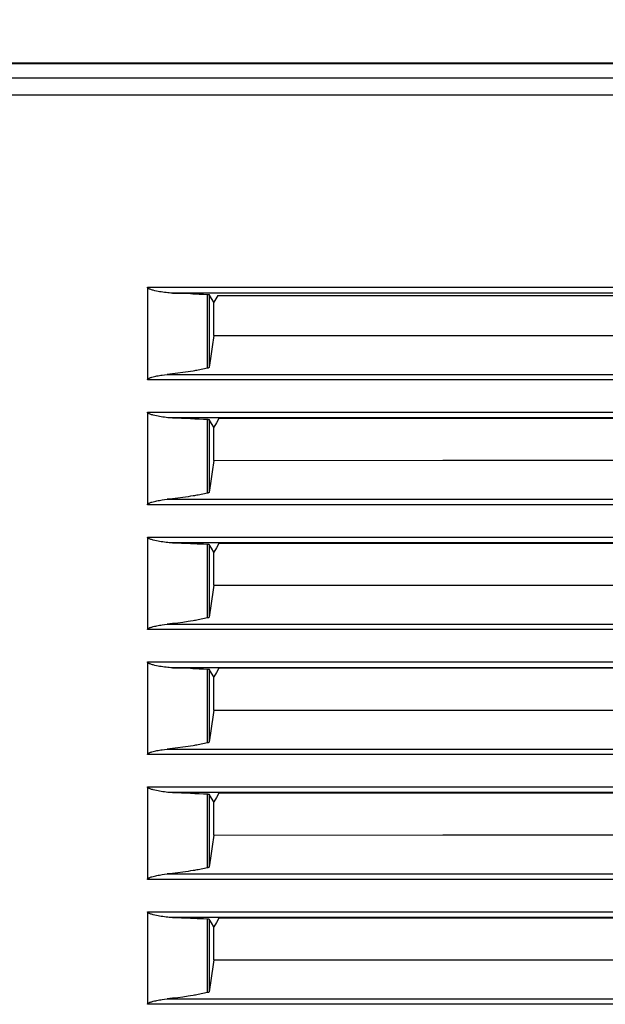
# Model space of a CAD drawing. Units: millimetres. Extents: x 2 to 138, y 253 to 371.
# Drawn here: x 47 to 50, y 343 to 347 of the extents above; entities that cross this region are included whole.
import ezdxf

# ---------------------------------------------------------------- set-up
doc = ezdxf.new("R2010")
doc.units = ezdxf.units.MM
doc.layers.add('GAIKEI', color=7, linetype='Continuous')
doc.layers.add('SUNPO', color=3, linetype='Continuous')
doc.styles.get("Standard").update_dxf_attribs({"font": 'monotxt.shx', "bigfont": 'bigfont.shx'})
doc.dimstyles.get("Standard").update_dxf_attribs({"dimscale": 0, "dimtxt": 2.5, "dimasz": 2.5, "dimexe": 1.25, "dimexo": 0.625, "dimtad": 1, "dimdec": 8, "dimtxsty": 'Standard', "dimblk": 'OPEN30', "dimcen": 2.5, "dimadec": 8, "dimazin": 2, "dimtfac": 1, "dimtdec": 8, "dimtmove": 0, "dimatfit": 3, "dimldrblk": 'OPEN30', "dimfxl": 1, "dimfrac": 2, "dimarcsym": 0})

# ---------------------------------------------------------------- blocks, each defined once
blk = doc.blocks.new('_Open30')
at = {"color": 0, "linetype": 'ByBlock', "lineweight": -2}
for p, q in [((-1, 0.2679), (0, 0)), ((0, 0), (-1, -0.2679)), ((0, 0), (-1, 0))]:
    blk.add_line(p, q, dxfattribs=at)
blk = doc.blocks.new('*D1')
at = {"layer": 'Defpoints', "color": 0}
for p in [(56.9716, 352.0974), (28.9213, 347.0224), (56.9716, 347.0224)]:
    blk.add_point(p, dxfattribs=at)
at = {"layer": 'SUNPO', "color": 0, "lineweight": -2}
for p, q in [((28.9213, 347.6474), (28.9213, 353.3474)), ((56.9716, 347.6474), (56.9716, 353.3474)), ((31.4213, 352.0974), (54.4716, 352.0974))]:
    blk.add_line(p, q, dxfattribs=at)
at = {"layer": 'SUNPO', "color": 0, "lineweight": -2, "xscale": 2.5, "yscale": 2.5, "zscale": 2.5, "rotation": 180}
blk.add_blockref('_Open30', (28.9213, 352.0974), dxfattribs=at)
at = {"layer": 'SUNPO', "color": 0, "lineweight": -2, "xscale": 2.5, "yscale": 2.5, "zscale": 2.5}
blk.add_blockref('_Open30', (56.9716, 352.0974), dxfattribs=at)
at = {"layer": 'SUNPO', "color": 0, "insert": (42.9465, 353.9724), "char_height": 2.5, "attachment_point": 5}
blk.add_mtext('561', dxfattribs=at)

msp = doc.modelspace()

# ---------------------------------------------------------------- linework, layer by layer
at = {"layer": 'GAIKEI'}
msp.add_line((56.89664606, 347.09738299), (28.99626491, 347.097383), dxfattribs=at)
at = {"layer": 'GAIKEI', "color": 1}
for p, q in [((46.99679967, 347.09606415), (56.03052665, 347.09606415)), ((47.25733852, 347.03503131), (47.41297818, 347.03502054)), ((47.41297818, 347.03502054), (47.56858017, 347.03502054)), ((47.56858017, 347.03502054), (48.19071356, 347.03499363)), ((48.19071356, 347.03499363), (48.81236786, 347.03496133)), ((48.81236786, 347.03496133), (50.0542069, 347.03489135)), ((47.41959393, 346.96012639), (47.26388429, 346.96013716)), ((47.57526589, 346.96011562), (47.41959393, 346.96012639)), ((48.19766844, 346.96008871), (47.57526589, 346.96011562)), ((48.81959189, 346.96006179), (48.19766844, 346.96008871)), ((50.06202845, 346.95999181), (48.81959189, 346.96006179))]:
    msp.add_line(p, q, dxfattribs=at)
at = {"layer": 'GAIKEI', "color": 8}
for p, q in [((47.94652299, 346.13507953), (48.80688255, 346.13510644)), ((47.94659835, 346.13441203), (47.94652299, 346.13486959)), ((47.94652299, 346.13486959), (47.94652299, 345.73732714)), ((47.94671677, 346.13397062), (47.94659835, 346.13441203)), ((47.94688903, 346.13354536), (47.94671677, 346.13397062)), ((47.94710974, 346.1331524), (47.94688903, 346.13354536)), ((47.94735197, 346.13277021), (47.94710974, 346.1331524)), ((47.94763727, 346.13240954), (47.94735197, 346.13277021)), ((47.94793872, 346.13206503), (47.94763727, 346.13240954)), ((47.94825632, 346.13174743), (47.94793872, 346.13206503)), ((47.94892382, 346.13113915), (47.94825632, 346.13174743)), ((47.94963976, 346.13059546), (47.94892382, 346.13113915)), ((47.950388, 346.13007869), (47.94963976, 346.13059546)), ((47.95114701, 346.12960498), (47.950388, 346.13007869)), ((47.95270809, 346.12872216), (47.95114701, 346.12960498)), ((47.954323, 346.12793086), (47.95270809, 346.12872216)), ((47.95595944, 346.12719877), (47.954323, 346.12793086)), ((47.9576228, 346.12650974), (47.95595944, 346.12719877)), ((47.96098181, 346.12525549), (47.9576228, 346.12650974)), ((47.96437851, 346.12413044), (47.96098181, 346.12525549)), ((47.96779674, 346.12308075), (47.96437851, 346.12413044)), ((47.97123111, 346.12210642), (47.96779674, 346.12308075)), ((47.97812678, 346.12034616), (47.97123111, 346.12210642)), ((48.80688255, 346.13510644), (49.6665154, 346.13512797)), ((49.6665154, 346.13512797), (50.52545385, 346.13514412)), ((47.98506013, 346.11875817), (47.97812678, 346.12034616)), ((47.99199886, 346.11732628), (47.98506013, 346.11875817)), ((47.99894835, 346.11603435), (47.99199886, 346.11732628)), ((48.00589785, 346.11486624), (47.99894835, 346.11603435)), ((48.01284196, 346.11381654), (48.00589785, 346.11486624)), ((48.0197807, 346.11289066), (48.01284196, 346.11381654)), ((48.02669251, 346.11208321), (48.0197807, 346.11289066)), ((48.03359894, 346.11139956), (48.02669251, 346.11208321)), ((48.04050538, 346.11085587), (48.03359894, 346.11139956)), ((48.04739566, 346.11044676), (48.04050538, 346.11085587)), ((48.05426441, 346.110183), (48.04739566, 346.11044676)), ((48.87404128, 346.11020453), (48.05426441, 346.110183)), ((48.05426441, 346.110183), (48.09339907, 346.10904718)), ((48.09339907, 346.10904718), (48.13164553, 346.10769065)), ((48.13164553, 346.10769065), (48.1410766, 346.10731922)), ((48.1410766, 346.10731922), (48.15044308, 346.10693703)), ((48.15044308, 346.10693703), (48.1550994, 346.10673785)), ((48.1550994, 346.10673785), (48.15974496, 346.10654406)), ((48.15974496, 346.10654406), (48.16438514, 346.10632874)), ((48.16438514, 346.10632874), (48.16900916, 346.10612957)), ((48.16900916, 346.10612957), (48.18725765, 346.1052629)), ((48.18725765, 346.1052629), (48.205167, 346.10435317)), ((48.205167, 346.10435317), (48.20656121, 346.10426704)), ((48.205167, 345.78743242), (48.205167, 346.10435317)), ((48.20656121, 346.10426704), (48.20782084, 346.10417015)), ((48.20782084, 346.10417015), (48.20839682, 346.10411632)), ((48.20839682, 346.10411632), (48.20893513, 346.1040571)), ((48.20893513, 346.1040571), (48.20942498, 346.10399251)), ((48.20942498, 346.10399251), (48.20988793, 346.10393329)), ((48.20988793, 346.10393329), (48.21029165, 346.1038687)), ((48.21029165, 346.1038687), (48.21065232, 346.10379872)), ((48.21065232, 346.10379872), (48.21096992, 346.1037395)), ((48.21096992, 346.1037395), (48.21124445, 346.10365876)), ((48.21124445, 346.10365876), (48.21164279, 346.1035188)), ((48.21164279, 346.1035188), (48.21182582, 346.10336807)), ((48.22166062, 346.08700903), (48.21182582, 346.10336807)), ((48.21182582, 346.10336807), (48.21182582, 345.7915343)), ((48.23149542, 346.07064461), (48.22166062, 346.08700903)), ((48.23996832, 346.08484505), (48.23149542, 346.07064461)), ((48.2484466, 346.0990455), (48.23996832, 346.08484505)), ((48.2484466, 346.0990455), (49.22116623, 346.09905626)), ((49.69317757, 346.11022068), (48.87404128, 346.11020453)), ((49.22116623, 346.09905626), (50.19303535, 346.09906165)), ((50.51165713, 346.11023683), (49.69317757, 346.11022068)), ((48.23152234, 346.07060155), (48.23149542, 346.07064461)), ((48.23155464, 346.07054772), (48.23152234, 346.07060155)), ((48.23155464, 345.92809649), (48.23155464, 346.07054772)), ((48.23155464, 345.92809649), (48.22441135, 345.87866408)), ((48.23155464, 345.92809649), (49.21539562, 345.92824721)), ((49.21539562, 345.92824721), (50.19836993, 345.92843023)), ((48.22441135, 345.87866408), (48.21726806, 345.8292263)), ((48.21726806, 345.8292263), (48.21454963, 345.8103803)), ((48.18479222, 345.78313676), (48.16393835, 345.77909949)), ((48.205167, 345.78743242), (48.18479222, 345.78313676)), ((48.2058991, 345.7875993), (48.205167, 345.78743242)), ((48.20659889, 345.78779309), (48.2058991, 345.7875993)), ((48.20725562, 345.78799764), (48.20659889, 345.78779309)), ((48.20788544, 345.78821835), (48.20725562, 345.78799764)), ((48.20899434, 345.7886759), (48.20788544, 345.78821835)), ((48.20993099, 345.78918729), (48.20899434, 345.7886759)), ((48.21032933, 345.78946183), (48.20993099, 345.78918729)), ((48.21069, 345.78974175), (48.21032933, 345.78946183)), ((48.2110076, 345.79003243), (48.21069, 345.78974175)), ((48.2112606, 345.79032311), (48.2110076, 345.79003243)), ((48.21164279, 345.79092601), (48.2112606, 345.79032311)), ((48.21182582, 345.7915343), (48.21164279, 345.79092601)), ((48.21454963, 345.8103803), (48.21182582, 345.7915343)), ((47.9471851, 345.73939423), (47.94762112, 345.73998098)), ((47.94762112, 345.73998098), (47.9481056, 345.74053005)), ((47.9481056, 345.74053005), (47.94863313, 345.74102529)), ((47.94863313, 345.74102529), (47.94918759, 345.74148285)), ((47.94918759, 345.74148285), (47.94976895, 345.74191349)), ((47.94976895, 345.74191349), (47.95098014, 345.74271018)), ((47.95098014, 345.74271018), (47.95222362, 345.74342074)), ((47.95222362, 345.74342074), (47.95348325, 345.74408285)), ((47.95348325, 345.74408285), (47.95478056, 345.74469113)), ((47.95478056, 345.74469113), (47.9574021, 345.74582157)), ((47.9574021, 345.74582157), (47.96007208, 345.7468282)), ((47.96007208, 345.7468282), (47.9627636, 345.74775946)), ((47.9627636, 345.74775946), (47.96547126, 345.74862613)), ((47.96547126, 345.74862613), (47.97090275, 345.75021413)), ((47.97090275, 345.75021413), (47.97637191, 345.75164063)), ((47.97637191, 345.75164063), (47.98185722, 345.75294871)), ((47.98185722, 345.75294871), (47.9873533, 345.75413836)), ((47.9873533, 345.75413836), (47.99285476, 345.75524726)), ((47.99285476, 345.75524726), (47.99837775, 345.75627542)), ((47.99837775, 345.75627542), (48.00388998, 345.75722284)), ((48.00388998, 345.75722284), (48.00940759, 345.75810027)), ((48.00940759, 345.75810027), (48.02043204, 345.75960752)), ((48.02043204, 345.75960752), (48.03144035, 345.76080794)), ((48.05430209, 345.76314417), (48.03144035, 345.76080794)), ((48.03144035, 345.76080794), (51.95275994, 345.76080794)), ((48.07685162, 345.76576033), (48.05430209, 345.76314417)), ((48.09909432, 345.76866178), (48.07685162, 345.76576033)), ((48.12103018, 345.77184854), (48.09909432, 345.76866178)), ((48.131877, 345.77356035), (48.12103018, 345.77184854)), ((48.14264845, 345.77533136), (48.131877, 345.77356035)), ((48.14799918, 345.77625186), (48.14264845, 345.77533136)), ((48.15332839, 345.77718313), (48.14799918, 345.77625186)), ((48.15864682, 345.77812516), (48.15332839, 345.77718313)), ((48.16393835, 345.77909949), (48.15864682, 345.77812516)), ((47.94652299, 345.73732714), (47.94654452, 345.73768781)), ((48.80688255, 345.73732176), (47.94652299, 345.73732714)), ((47.94654452, 345.73768781), (47.94660373, 345.73805385)), ((47.94660373, 345.73805385), (47.94670063, 345.73840375)), ((47.94670063, 345.73840375), (47.94684058, 345.73875903)), ((47.94684058, 345.73875903), (47.9471851, 345.73939423)), ((49.6665154, 345.73732176), (48.80688255, 345.73732176)), ((50.52545385, 345.73732714), (49.6665154, 345.73732176)), ((47.94652299, 345.59835874), (47.94652298, 345.20081629)), ((47.94652299, 345.59857944), (48.80688255, 345.59859559)), ((47.94659835, 345.59790656), (47.94652299, 345.59835874)), ((47.94671677, 345.59745977), (47.94659835, 345.59790656)), ((47.94688903, 345.59703451), (47.94671677, 345.59745977)), ((47.94710974, 345.59663617), (47.94688903, 345.59703451)), ((47.94735197, 345.59627012), (47.94710974, 345.59663617)), ((47.94763727, 345.59589869), (47.94735197, 345.59627012)), ((47.94793872, 345.59556494), (47.94763727, 345.59589869)), ((47.94825632, 345.59523658), (47.94793872, 345.59556494)), ((47.94892382, 345.59463906), (47.94825632, 345.59523658)), ((47.94963976, 345.59407922), (47.94892382, 345.59463906)), ((47.950388, 345.59356784), (47.94963976, 345.59407922)), ((47.95114701, 345.59309413), (47.950388, 345.59356784)), ((47.95270809, 345.59222208), (47.95114701, 345.59309413)), ((47.954323, 345.59142001), (47.95270809, 345.59222208)), ((47.95595944, 345.59068791), (47.954323, 345.59142001)), ((47.9576228, 345.58999888), (47.95595944, 345.59068791)), ((47.96098181, 345.5887554), (47.9576228, 345.58999888)), ((47.96437851, 345.5876142), (47.96098181, 345.5887554)), ((47.96779674, 345.58657527), (47.96437851, 345.5876142)), ((47.97123111, 345.58560633), (47.96779674, 345.58657527)), ((47.97812678, 345.58383531), (47.97123111, 345.58560633)), ((47.98506013, 345.5822527), (47.97812678, 345.58383531)), ((47.99199886, 345.58082619), (47.98506013, 345.5822527)), ((47.99894835, 345.57952888), (47.99199886, 345.58082619)), ((48.00589785, 345.57835538), (47.99894835, 345.57952888)), ((48.01284196, 345.57730569), (48.00589785, 345.57835538)), ((48.0197807, 345.57637981), (48.01284196, 345.57730569)), ((48.02669251, 345.57557774), (48.0197807, 345.57637981)), ((48.03359894, 345.57489947), (48.02669251, 345.57557774)), ((48.04050538, 345.5743504), (48.03359894, 345.57489947)), ((48.04739566, 345.57393591), (48.04050538, 345.5743504)), ((48.05426441, 345.57367214), (48.04739566, 345.57393591)), ((48.87404128, 345.57369906), (48.05426441, 345.57367214)), ((48.05426441, 345.57367214), (48.09339907, 345.57253632)), ((48.09339907, 345.57253632), (48.13164553, 345.57118518)), ((48.13164553, 345.57118518), (48.1410766, 345.57081375)), ((48.1410766, 345.57081375), (48.15044308, 345.57042617)), ((48.25367352, 345.57129822), (48.24257909, 345.55271599)), ((49.22274346, 345.57131976), (48.25367352, 345.57129822)), ((48.80688255, 345.59859559), (49.6665154, 345.59861712)), ((49.69317757, 345.57370982), (48.87404128, 345.57369906)), ((50.19128048, 345.5713359), (49.22274346, 345.57131976)), ((49.6665154, 345.59861712), (50.52545385, 345.59863327)), ((50.51165713, 345.57373674), (49.69317757, 345.57370982)), ((48.15044308, 345.57042617), (48.1550994, 345.57023238)), ((48.1550994, 345.57023238), (48.15974496, 345.57002783)), ((48.15974496, 345.57002783), (48.16438514, 345.56982866)), ((48.16438514, 345.56982866), (48.16900916, 345.56961333)), ((48.16900916, 345.56961333), (48.18725765, 345.56876282)), ((48.18725765, 345.56876282), (48.205167, 345.56784232)), ((48.205167, 345.56784232), (48.20656121, 345.56775619)), ((48.205167, 345.25092157), (48.205167, 345.56784232)), ((48.20656121, 345.56775619), (48.20782084, 345.56765929)), ((48.20782084, 345.56765929), (48.20839682, 345.56760546)), ((48.20839682, 345.56760546), (48.20893513, 345.56755163)), ((48.20893513, 345.56755163), (48.20942498, 345.56749242)), ((48.20942498, 345.56749242), (48.20988793, 345.56742782)), ((48.20988793, 345.56742782), (48.21029165, 345.56735784)), ((48.21029165, 345.56735784), (48.21065232, 345.56729863)), ((48.21065232, 345.56729863), (48.21096992, 345.56722327)), ((48.21096992, 345.56722327), (48.21124445, 345.56715329)), ((48.21124445, 345.56715329), (48.21164279, 345.56701333)), ((48.21164279, 345.56701333), (48.21182582, 345.5668626)), ((48.22166062, 345.5504928), (48.21182582, 345.5668626)), ((48.21182582, 345.5668626), (48.21182582, 345.25502883)), ((48.23149542, 345.53414452), (48.22166062, 345.5504928)), ((48.24257909, 345.55271599), (48.23149542, 345.53414452)), ((48.23152234, 345.53409069), (48.23149542, 345.53414452)), ((48.23155464, 345.53403686), (48.23152234, 345.53409069)), ((48.23155464, 345.39158563), (48.23155464, 345.53403686)), ((48.23155464, 345.39158563), (48.22441135, 345.34214785)), ((48.23155464, 345.39158563), (49.21539562, 345.39174174)), ((49.21539562, 345.39174174), (50.19836993, 345.39191938)), ((48.22441135, 345.34214785), (48.21726806, 345.29271545)), ((48.21726806, 345.29271545), (48.21454963, 345.27386944)), ((48.12103018, 345.23534307), (48.09909432, 345.2321617)), ((48.131877, 345.23704949), (48.12103018, 345.23534307)), ((48.14264845, 345.23882051), (48.131877, 345.23704949)), ((48.14799918, 345.23973563), (48.14264845, 345.23882051)), ((48.15332839, 345.24067227), (48.14799918, 345.23973563)), ((48.15864682, 345.24162507), (48.15332839, 345.24067227)), ((48.16393835, 345.24259402), (48.15864682, 345.24162507)), ((48.18479222, 345.24662591), (48.16393835, 345.24259402)), ((48.205167, 345.25092157), (48.18479222, 345.24662591)), ((48.2058991, 345.25109921), (48.205167, 345.25092157)), ((48.20659889, 345.25128223), (48.2058991, 345.25109921)), ((48.20725562, 345.25148679), (48.20659889, 345.25128223)), ((48.20788544, 345.25170749), (48.20725562, 345.25148679)), ((48.20899434, 345.25217582), (48.20788544, 345.25170749)), ((48.20993099, 345.25268721), (48.20899434, 345.25217582)), ((48.21032933, 345.25295636), (48.20993099, 345.25268721)), ((48.21069, 345.25324166), (48.21032933, 345.25295636)), ((48.2110076, 345.25352158), (48.21069, 345.25324166)), ((48.2112606, 345.25381226), (48.2110076, 345.25352158)), ((48.21164279, 345.25441516), (48.2112606, 345.25381226)), ((48.21182582, 345.25502883), (48.21164279, 345.25441516)), ((48.21454963, 345.27386944), (48.21182582, 345.25502883)), ((47.94652298, 345.20081629), (47.94654452, 345.20118772)), ((50.52545385, 345.20081629), (47.94652298, 345.20081629)), ((47.94654452, 345.20118772), (47.94660373, 345.20154838)), ((47.94660373, 345.20154838), (47.94670063, 345.20190366)), ((47.94670063, 345.20190366), (47.94684058, 345.20224818)), ((47.94684058, 345.20224818), (47.9471851, 345.20288876)), ((47.9471851, 345.20288876), (47.94762112, 345.20348089)), ((47.94762112, 345.20348089), (47.9481056, 345.2040192)), ((47.9481056, 345.2040192), (47.94863313, 345.20451443)), ((47.94863313, 345.20451443), (47.94918759, 345.20497199)), ((47.94918759, 345.20497199), (47.94976895, 345.2054134)), ((47.94976895, 345.2054134), (47.95098014, 345.20620471)), ((47.95098014, 345.20620471), (47.95222362, 345.20692065)), ((47.95222362, 345.20692065), (47.95348325, 345.207572)), ((47.95348325, 345.207572), (47.95478056, 345.20819105)), ((47.95478056, 345.20819105), (47.9574021, 345.20931072)), ((47.9574021, 345.20931072), (47.96007208, 345.21032273)), ((47.96007208, 345.21032273), (47.9627636, 345.21125938)), ((47.9627636, 345.21125938), (47.96547126, 345.21212604)), ((47.96547126, 345.21212604), (47.97090275, 345.21370866)), ((47.97090275, 345.21370866), (47.97637191, 345.21512978)), ((47.97637191, 345.21512978), (47.98185722, 345.21643785)), ((47.98185722, 345.21643785), (47.9873533, 345.21763827)), ((47.9873533, 345.21763827), (47.99285476, 345.21873641)), ((47.99285476, 345.21873641), (47.99837775, 345.21976995)), ((47.99837775, 345.21976995), (48.00388998, 345.22071198)), ((48.00388998, 345.22071198), (48.00940759, 345.22158942)), ((48.00940759, 345.22158942), (48.02043204, 345.22309667)), ((48.02043204, 345.22309667), (48.03144035, 345.22430247)), ((48.05430209, 345.2266387), (48.03144035, 345.22430247)), ((48.03144035, 345.22430247), (48.85823131, 345.22429708)), ((48.07685162, 345.22924948), (48.05430209, 345.2266387)), ((48.09909432, 345.2321617), (48.07685162, 345.22924948)), ((48.85823131, 345.22429708), (50.50984305, 345.22429708)), ((47.94652298, 345.06207397), (48.80688255, 345.0620955)), ((47.94659835, 345.06139571), (47.94652298, 345.06185327)), ((47.94652298, 345.06185327), (47.94652298, 344.68180568)), ((47.94671677, 345.0609543), (47.94659835, 345.06139571)), ((47.94688903, 345.06053442), (47.94671677, 345.0609543)), ((47.94710974, 345.06013608), (47.94688903, 345.06053442)), ((47.94735197, 345.05975927), (47.94710974, 345.06013608)), ((47.94763727, 345.05939322), (47.94735197, 345.05975927)), ((47.94793872, 345.05904871), (47.94763727, 345.05939322)), ((47.94825632, 345.05873111), (47.94793872, 345.05904871)), ((47.94892382, 345.05812282), (47.94825632, 345.05873111)), ((47.94963976, 345.05757914), (47.94892382, 345.05812282)), ((47.950388, 345.05706775), (47.94963976, 345.05757914)), ((47.95114701, 345.05658866), (47.950388, 345.05706775)), ((47.95270809, 345.05571122), (47.95114701, 345.05658866)), ((47.954323, 345.05491454), (47.95270809, 345.05571122)), ((47.95595944, 345.05418244), (47.954323, 345.05491454)), ((47.9576228, 345.05349341), (47.95595944, 345.05418244)), ((47.96098181, 345.05224455), (47.9576228, 345.05349341)), ((47.96437851, 345.05111411), (47.96098181, 345.05224455)), ((47.96779674, 345.05006442), (47.96437851, 345.05111411)), ((47.97123111, 345.04909548), (47.96779674, 345.05006442)), ((47.97812678, 345.04732984), (47.97123111, 345.04909548)), ((47.98506013, 345.04575261), (47.97812678, 345.04732984)), ((47.99199886, 345.04431534), (47.98506013, 345.04575261)), ((47.99894835, 345.04301803), (47.99199886, 345.04431534)), ((48.00589785, 345.04185529), (47.99894835, 345.04301803)), ((48.01284196, 345.0408056), (48.00589785, 345.04185529)), ((48.0197807, 345.03987972), (48.01284196, 345.0408056)), ((48.02669251, 345.03907227), (48.0197807, 345.03987972)), ((48.03359894, 345.03838862), (48.02669251, 345.03907227)), ((48.04050538, 345.03783955), (48.03359894, 345.03838862)), ((48.04739566, 345.03743582), (48.04050538, 345.03783955)), ((48.05426441, 345.03717206), (48.04739566, 345.03743582)), ((48.87404128, 345.0371882), (48.05426441, 345.03717206)), ((48.05426441, 345.03717206), (48.09339907, 345.03603085)), ((48.09339907, 345.03603085), (48.13164553, 345.03468509)), ((48.13164553, 345.03468509), (48.1410766, 345.0343029)), ((48.1410766, 345.0343029), (48.15044308, 345.03391532)), ((48.15044308, 345.03391532), (48.1550994, 345.03372153)), ((48.1550994, 345.03372153), (48.15974496, 345.03351697)), ((48.15974496, 345.03351697), (48.16438514, 345.0333178)), ((48.16438514, 345.0333178), (48.16900916, 345.03311325)), ((48.16900916, 345.03311325), (48.18725765, 345.03224658)), ((48.18725765, 345.03224658), (48.205167, 345.03133146)), ((48.205167, 345.03133146), (48.20656121, 345.03125072)), ((48.205167, 344.7144161), (48.205167, 345.03133146)), ((48.20656121, 345.03125072), (48.20782084, 345.03115382)), ((48.20782084, 345.03115382), (48.20839682, 345.03109999)), ((48.20839682, 345.03109999), (48.20893513, 345.03104078)), ((48.20893513, 345.03104078), (48.20942498, 345.03098695)), ((48.20942498, 345.03098695), (48.20988793, 345.03092774)), ((48.20988793, 345.03092774), (48.21029165, 345.03085776)), ((48.21029165, 345.03085776), (48.21065232, 345.03078239)), ((48.21065232, 345.03078239), (48.21096991, 345.03072318)), ((48.21096991, 345.03072318), (48.21124445, 345.03064243)), ((48.21124445, 345.03064243), (48.21164279, 345.03050248)), ((48.21164279, 345.03050248), (48.21182582, 345.03034098)), ((48.22166062, 345.01399271), (48.21182582, 345.03034098)), ((48.21182582, 345.03034098), (48.21182582, 344.71851797)), ((48.25367352, 345.03478737), (48.24257909, 345.0162159)), ((49.22274346, 345.0348089), (48.25367352, 345.03478737)), ((48.80688255, 345.0620955), (49.6665154, 345.06211165)), ((49.69317757, 345.03720435), (48.87404128, 345.0371882)), ((50.19128048, 345.03483043), (49.22274346, 345.0348089)), ((49.6665154, 345.06211165), (50.52545385, 345.0621278)), ((50.51165713, 345.0372205), (49.69317757, 345.03720435)), ((48.23149542, 344.99763905), (48.22166062, 345.01399271)), ((48.24257909, 345.0162159), (48.23149542, 344.99763905)), ((48.23152234, 344.99758522), (48.23149542, 344.99763905)), ((48.23155464, 344.99753678), (48.23152234, 344.99758522)), ((48.23155464, 344.85508016), (48.23155464, 344.99753678)), ((48.23155464, 344.85508016), (48.21726806, 344.75621536)), ((48.23155464, 344.85508016), (49.21539562, 344.85523089)), ((49.21539562, 344.85523089), (50.19836993, 344.85541391)), ((48.21454963, 344.73736397), (48.21182582, 344.71851797)), ((48.21726806, 344.75621536), (48.21454963, 344.73736397)), ((47.99285476, 344.68223632), (47.99837775, 344.68326987)), ((47.99837775, 344.68326987), (48.00388998, 344.6842119)), ((48.00388998, 344.6842119), (48.00940759, 344.68507318)), ((48.00940759, 344.68507318), (48.02043204, 344.6865912)), ((48.02043204, 344.6865912), (48.03144035, 344.68779161)), ((48.05430209, 344.69012785), (48.03144035, 344.68779161)), ((48.03144035, 344.68779161), (52.15866637, 344.68779161)), ((48.07685162, 344.69274939), (48.05430209, 344.69012785)), ((48.09909432, 344.69565084), (48.07685162, 344.69274939)), ((48.12103018, 344.69884298), (48.09909432, 344.69565084)), ((48.131877, 344.70054402), (48.12103018, 344.69884298)), ((48.14264845, 344.70231504), (48.131877, 344.70054402)), ((48.14799918, 344.70323554), (48.14264845, 344.70231504)), ((48.15332839, 344.70417219), (48.14799918, 344.70323554)), ((48.15864682, 344.7051196), (48.15332839, 344.70417219)), ((48.16393835, 344.70608316), (48.15864682, 344.7051196)), ((48.18479222, 344.71012044), (48.16393835, 344.70608316)), ((48.205167, 344.7144161), (48.18479222, 344.71012044)), ((48.2058991, 344.71459374), (48.205167, 344.7144161)), ((48.20659889, 344.71478215), (48.2058991, 344.71459374)), ((48.20725562, 344.71497594), (48.20659889, 344.71478215)), ((48.20788544, 344.71519664), (48.20725562, 344.71497594)), ((48.20899434, 344.71565958), (48.20788544, 344.71519664)), ((48.20993099, 344.71617097), (48.20899434, 344.71565958)), ((48.21032933, 344.7164455), (48.20993099, 344.71617097)), ((48.21069, 344.7167308), (48.21032933, 344.7164455)), ((48.2110076, 344.71701072), (48.21069, 344.7167308)), ((48.2112606, 344.71731217), (48.2110076, 344.71701072)), ((48.21164279, 344.71790969), (48.2112606, 344.71731217)), ((48.21182582, 344.71851797), (48.21164279, 344.71790969)), ((47.94652298, 344.68180568), (47.94652298, 344.67305287)), ((47.94652298, 344.67305287), (47.94652298, 344.66430544)), ((47.94652298, 344.66430544), (47.94654452, 344.66468225)), ((50.52545385, 344.66430544), (47.94652298, 344.66430544)), ((47.94654452, 344.66468225), (47.94660373, 344.6650483)), ((47.94660373, 344.6650483), (47.94670062, 344.66538743)), ((47.94670062, 344.66538743), (47.94684058, 344.66574271)), ((47.94684058, 344.66574271), (47.9471851, 344.6663779)), ((47.9471851, 344.6663779), (47.94762112, 344.66697004)), ((47.94762112, 344.66697004), (47.9481056, 344.66750834)), ((47.9481056, 344.66750834), (47.94863313, 344.6679982)), ((47.94863313, 344.6679982), (47.94918759, 344.66846652)), ((47.94918759, 344.66846652), (47.94976895, 344.66890255)), ((47.94976895, 344.66890255), (47.95098014, 344.66970462)), ((47.95098014, 344.66970462), (47.95222362, 344.6704098)), ((47.95222362, 344.6704098), (47.95348325, 344.67107191)), ((47.95348325, 344.67107191), (47.95478056, 344.67168558)), ((47.95478056, 344.67168558), (47.9574021, 344.67279986)), ((47.9574021, 344.67279986), (47.96007208, 344.67381187)), ((47.96007208, 344.67381187), (47.9627636, 344.67474852)), ((47.9627636, 344.67474852), (47.96547126, 344.67560981)), ((47.96547126, 344.67560981), (47.97090275, 344.6771978)), ((47.97090275, 344.6771978), (47.97637191, 344.67862969)), ((47.97637191, 344.67862969), (47.98185722, 344.67993238)), ((47.98185722, 344.67993238), (47.9873533, 344.6811328)), ((47.9873533, 344.6811328), (47.99285476, 344.68223632)), ((47.94652298, 344.52556312), (48.80688255, 344.52558465)), ((47.94659835, 344.52489562), (47.94652298, 344.52535318)), ((47.94652298, 344.52535318), (47.94652298, 344.12779997)), ((47.94671677, 344.52445421), (47.94659835, 344.52489562)), ((47.94688903, 344.52402895), (47.94671677, 344.52445421)), ((47.94710974, 344.52362522), (47.94688903, 344.52402895)), ((47.94735197, 344.5232538), (47.94710974, 344.52362522)), ((47.94763727, 344.52289313), (47.94735197, 344.5232538)), ((47.94793872, 344.52254862), (47.94763727, 344.52289313)), ((47.94825632, 344.52222025), (47.94793872, 344.52254862)), ((47.94892382, 344.52162274), (47.94825632, 344.52222025)), ((47.94963976, 344.52106828), (47.94892382, 344.52162274)), ((47.950388, 344.5205569), (47.94963976, 344.52106828)), ((47.95114701, 344.52007781), (47.950388, 344.5205569)), ((47.95270809, 344.51920575), (47.95114701, 344.52007781)), ((47.954323, 344.51841445), (47.95270809, 344.51920575)), ((47.95595944, 344.51767159), (47.954323, 344.51841445)), ((47.9576228, 344.51698256), (47.95595944, 344.51767159)), ((47.96098181, 344.51573908), (47.9576228, 344.51698256)), ((47.96437851, 344.51460326), (47.96098181, 344.51573908)), ((47.96779674, 344.51355895), (47.96437851, 344.51460326)), ((47.97123111, 344.51259001), (47.96779674, 344.51355895)), ((48.80688255, 344.52558465), (49.6665154, 344.5256008)), ((49.6665154, 344.5256008), (50.52545385, 344.52562771)), ((47.97812678, 344.51081899), (47.97123111, 344.51259001)), ((47.98506013, 344.50924176), (47.97812678, 344.51081899)), ((47.99199886, 344.50780987), (47.98506013, 344.50924176)), ((47.99894835, 344.50651256), (47.99199886, 344.50780987)), ((48.00589785, 344.50533906), (47.99894835, 344.50651256)), ((48.01284196, 344.50428937), (48.00589785, 344.50533906)), ((48.01978069, 344.50337425), (48.01284196, 344.50428937)), ((48.02669251, 344.50256141), (48.01978069, 344.50337425)), ((48.03359894, 344.50188315), (48.02669251, 344.50256141)), ((48.04050538, 344.50133946), (48.03359894, 344.50188315)), ((48.04739566, 344.50092497), (48.04050538, 344.50133946)), ((48.05426441, 344.50065582), (48.04739566, 344.50092497)), ((48.87404128, 344.50067735), (48.05426441, 344.50065582)), ((48.05426441, 344.50065582), (48.09339907, 344.49952)), ((48.09339907, 344.49952), (48.13164553, 344.49816886)), ((48.13164553, 344.49816886), (48.1410766, 344.49780281)), ((48.1410766, 344.49780281), (48.15044308, 344.49741523)), ((48.15044308, 344.49741523), (48.1550994, 344.49721606)), ((48.1550994, 344.49721606), (48.15974496, 344.49701689)), ((48.15974496, 344.49701689), (48.16438514, 344.49681233)), ((48.16438514, 344.49681233), (48.16900916, 344.49660778)), ((48.16900916, 344.49660778), (48.18725765, 344.49574649)), ((48.18725765, 344.49574649), (48.205167, 344.49482599)), ((48.205167, 344.49482599), (48.20656121, 344.49475063)), ((48.205167, 344.17790525), (48.205167, 344.49482599)), ((48.20656121, 344.49475063), (48.20782084, 344.49464297)), ((48.20782084, 344.49464297), (48.20839682, 344.49459991)), ((48.20839682, 344.49459991), (48.20893513, 344.49453531)), ((48.20893513, 344.49453531), (48.20942498, 344.4944761)), ((48.20942498, 344.4944761), (48.20988792, 344.4944115)), ((48.20988792, 344.4944115), (48.21029165, 344.49434152)), ((48.21029165, 344.49434152), (48.21065232, 344.49428231)), ((48.21065232, 344.49428231), (48.21096991, 344.49421233)), ((48.21096991, 344.49421233), (48.21124445, 344.49414235)), ((48.21124445, 344.49414235), (48.21164279, 344.49399701)), ((48.21164279, 344.49399701), (48.21182582, 344.4938409)), ((48.22166062, 344.47748724), (48.21182582, 344.4938409)), ((48.21182582, 344.4938409), (48.21182582, 344.18201788)), ((48.23149542, 344.4611282), (48.22166062, 344.47748724)), ((48.24257909, 344.47971043), (48.23149542, 344.4611282)), ((48.25367352, 344.49828728), (48.24257909, 344.47971043)), ((49.22274346, 344.49830343), (48.25367352, 344.49828728)), ((49.69317757, 344.50070427), (48.87404128, 344.50067735)), ((50.19128048, 344.49831958), (49.22274346, 344.49830343)), ((50.51165713, 344.50072041), (49.69317757, 344.50070427)), ((48.23152234, 344.46107437), (48.23149542, 344.4611282)), ((48.23155464, 344.46102054), (48.23152234, 344.46107437)), ((48.23155464, 344.31856931), (48.23155464, 344.46102054)), ((48.23155464, 344.31856931), (48.21726806, 344.21970451)), ((48.23155464, 344.31856931), (49.21539562, 344.31872003)), ((49.21539562, 344.31872003), (50.19836993, 344.31890306)), ((48.21726806, 344.21970451), (48.21454963, 344.20085312)), ((48.205167, 344.17790525), (48.18479222, 344.17360959)), ((48.2058991, 344.17808289), (48.205167, 344.17790525)), ((48.20659889, 344.17826591), (48.2058991, 344.17808289)), ((48.20725562, 344.17847047), (48.20659889, 344.17826591)), ((48.20788544, 344.17869117), (48.20725562, 344.17847047)), ((48.20899434, 344.17915949), (48.20788544, 344.17869117)), ((48.20993099, 344.17967088), (48.20899434, 344.17915949)), ((48.21032933, 344.17993465), (48.20993099, 344.17967088)), ((48.21069, 344.18022533), (48.21032933, 344.17993465)), ((48.2110076, 344.18051064), (48.21069, 344.18022533)), ((48.2112606, 344.18080132), (48.2110076, 344.18051064)), ((48.21164279, 344.18139884), (48.2112606, 344.18080132)), ((48.21182582, 344.18201788), (48.21164279, 344.18139884)), ((48.21454963, 344.20085312), (48.21182582, 344.18201788)), ((47.94976895, 344.13239708), (47.95098014, 344.13319377)), ((47.95098014, 344.13319377), (47.95222362, 344.13390433)), ((47.95222362, 344.13390433), (47.95348325, 344.13455567)), ((47.95348325, 344.13455567), (47.95478056, 344.13516934)), ((47.95478056, 344.13516934), (47.9574021, 344.13629439)), ((47.9574021, 344.13629439), (47.96007208, 344.13731179)), ((47.96007208, 344.13731179), (47.9627636, 344.13824305)), ((47.9627636, 344.13824305), (47.96547126, 344.13910972)), ((47.96547126, 344.13910972), (47.97090275, 344.14069772)), ((47.97090275, 344.14069772), (47.97637191, 344.14212422)), ((47.97637191, 344.14212422), (47.98185722, 344.14342153)), ((47.98185722, 344.14342153), (47.9873533, 344.14462195)), ((47.9873533, 344.14462195), (47.99285476, 344.14573085)), ((47.99285476, 344.14573085), (47.99837775, 344.14675363)), ((47.99837775, 344.14675363), (48.00388998, 344.14770104)), ((48.00388998, 344.14770104), (48.00940759, 344.14857309)), ((48.00940759, 344.14857309), (48.02043204, 344.15008034)), ((48.02043204, 344.15008034), (48.03144035, 344.15129153)), ((48.05430209, 344.15362776), (48.03144035, 344.15129153)), ((48.03144035, 344.15129153), (48.85823131, 344.15128076)), ((48.07685162, 344.15623853), (48.05430209, 344.15362776)), ((48.09909432, 344.15914537), (48.07685162, 344.15623853)), ((48.12103018, 344.16233213), (48.09909432, 344.15914537)), ((48.131877, 344.16404393), (48.12103018, 344.16233213)), ((48.14264845, 344.16580419), (48.131877, 344.16404393)), ((48.14799918, 344.16672469), (48.14264845, 344.16580419)), ((48.15332839, 344.16765595), (48.14799918, 344.16672469)), ((48.15864682, 344.16860875), (48.15332839, 344.16765595)), ((48.16393835, 344.16958308), (48.15864682, 344.16860875)), ((48.18479222, 344.17360959), (48.16393835, 344.16958308)), ((48.85823131, 344.15128076), (51.33465844, 344.15128076)), ((47.94652298, 344.12779997), (47.94654452, 344.1281714)), ((50.52545385, 344.12779997), (47.94652298, 344.12779997)), ((47.94654452, 344.1281714), (47.94660373, 344.12853206)), ((47.94660373, 344.12853206), (47.94670062, 344.12888734)), ((47.94670062, 344.12888734), (47.94684058, 344.12923185)), ((47.94684058, 344.12923185), (47.9471851, 344.12987243)), ((47.9471851, 344.12987243), (47.94762112, 344.13046457)), ((47.94762112, 344.13046457), (47.9481056, 344.13100287)), ((47.9481056, 344.13100287), (47.94863313, 344.13149811)), ((47.94863313, 344.13149811), (47.94918759, 344.13196643)), ((47.94918759, 344.13196643), (47.94976895, 344.13239708)), ((47.94652298, 343.98906303), (48.80688255, 343.98906841)), ((47.94659835, 343.98838477), (47.94652298, 343.98883156)), ((47.94652298, 343.98883156), (47.94652298, 343.60004193)), ((47.94671677, 343.98794336), (47.94659835, 343.98838477)), ((47.94688903, 343.9875181), (47.94671677, 343.98794336)), ((47.94710974, 343.98711975), (47.94688903, 343.9875181)), ((47.94735197, 343.98674294), (47.94710974, 343.98711975)), ((47.94763727, 343.98638228), (47.94735197, 343.98674294)), ((47.94793872, 343.98603776), (47.94763727, 343.98638228)), ((47.94825632, 343.98572017), (47.94793872, 343.98603776)), ((47.94892382, 343.98511727), (47.94825632, 343.98572017)), ((47.94963976, 343.98456281), (47.94892382, 343.98511727)), ((47.950388, 343.98405143), (47.94963976, 343.98456281)), ((47.95114701, 343.98357772), (47.950388, 343.98405143)), ((47.95270809, 343.9826949), (47.95114701, 343.98357772)), ((47.954323, 343.98189821), (47.95270809, 343.9826949)), ((47.95595944, 343.98116074), (47.954323, 343.98189821)), ((47.9576228, 343.98048247), (47.95595944, 343.98116074)), ((47.96098181, 343.97922823), (47.9576228, 343.98048247)), ((47.96437851, 343.97809779), (47.96098181, 343.97922823)), ((47.96779674, 343.97705886), (47.96437851, 343.97809779)), ((47.97123111, 343.97607915), (47.96779674, 343.97705886)), ((47.97812678, 343.97431352), (47.97123111, 343.97607915)), ((47.98506013, 343.97272552), (47.97812678, 343.97431352)), ((47.99199886, 343.97129902), (47.98506013, 343.97272552)), ((47.99894835, 343.97000171), (47.99199886, 343.97129902)), ((48.00589785, 343.96883897), (47.99894835, 343.97000171)), ((48.01284196, 343.96778928), (48.00589785, 343.96883897)), ((48.01978069, 343.96685263), (48.01284196, 343.96778928)), ((48.02669251, 343.96606133), (48.01978069, 343.96685263)), ((48.03359894, 343.9653723), (48.02669251, 343.96606133)), ((48.04050538, 343.96482323), (48.03359894, 343.9653723)), ((48.04739566, 343.96440873), (48.04050538, 343.96482323)), ((48.05426441, 343.96415573), (48.04739566, 343.96440873)), ((48.87404128, 343.96417188), (48.05426441, 343.96415573)), ((48.05426441, 343.96415573), (48.09339907, 343.96301991)), ((48.80688255, 343.98906841), (49.6665154, 343.98909533)), ((49.69317757, 343.96418803), (48.87404128, 343.96417188)), ((49.6665154, 343.98909533), (50.52545385, 343.98911686)), ((50.51165713, 343.96420956), (49.69317757, 343.96418803)), ((48.09339907, 343.96301991), (48.13164553, 343.96166877)), ((48.13164553, 343.96166877), (48.1410766, 343.96128657)), ((48.1410766, 343.96128657), (48.15044308, 343.960899)), ((48.15044308, 343.960899), (48.1550994, 343.96070521)), ((48.1550994, 343.96070521), (48.15974496, 343.96050603)), ((48.15974496, 343.96050603), (48.16438514, 343.96031225)), ((48.16438514, 343.96031225), (48.16900916, 343.96009154)), ((48.16900916, 343.96009154), (48.18725765, 343.95923564)), ((48.18725765, 343.95923564), (48.205167, 343.95832591)), ((48.205167, 343.95832591), (48.20656121, 343.95823978)), ((48.205167, 343.64140516), (48.205167, 343.95832591)), ((48.20656121, 343.95823978), (48.20782084, 343.95814288)), ((48.20782084, 343.95814288), (48.20839682, 343.95808905)), ((48.20839682, 343.95808905), (48.20893513, 343.95802446)), ((48.20893513, 343.95802446), (48.20942498, 343.95797063)), ((48.20942498, 343.95797063), (48.20988792, 343.95791141)), ((48.20988792, 343.95791141), (48.21029165, 343.95784143)), ((48.21029165, 343.95784143), (48.21065232, 343.95777145)), ((48.21065232, 343.95777145), (48.21096991, 343.95770686)), ((48.21096991, 343.95770686), (48.21124445, 343.95763688)), ((48.21124445, 343.95763688), (48.21164279, 343.95748615)), ((48.21164279, 343.95748615), (48.21182582, 343.95733543)), ((48.22166062, 343.94097639), (48.21182582, 343.95733543)), ((48.21182582, 343.95733543), (48.21182582, 343.64551241)), ((48.23149542, 343.92462811), (48.22166062, 343.94097639)), ((48.24257909, 343.94319958), (48.23149542, 343.92462811)), ((48.23152234, 343.92457428), (48.23149542, 343.92462811)), ((48.23155464, 343.92452045), (48.23152234, 343.92457428)), ((48.23155464, 343.78206922), (48.23155464, 343.92452045)), ((48.25367352, 343.96178181), (48.24257909, 343.94319958)), ((49.22274346, 343.96179258), (48.25367352, 343.96178181)), ((50.19128048, 343.96181949), (49.22274346, 343.96179258)), ((48.23155464, 343.78206922), (48.22441135, 343.73263144)), ((48.23155464, 343.78206922), (49.21539562, 343.78221456)), ((49.21539562, 343.78221456), (50.19836993, 343.78240297)), ((48.22441135, 343.73263144), (48.21726806, 343.68318827)), ((48.21726806, 343.68318827), (48.21454963, 343.66435303)), ((48.12103018, 343.62582666), (48.09909432, 343.62263452)), ((48.131877, 343.6275277), (48.12103018, 343.62582666)), ((48.14264845, 343.6293041), (48.131877, 343.6275277)), ((48.14799918, 343.63021921), (48.14264845, 343.6293041)), ((48.15332839, 343.6311451), (48.14799918, 343.63021921)), ((48.15864682, 343.63209789), (48.15332839, 343.6311451)), ((48.16393835, 343.63306684), (48.15864682, 343.63209789)), ((48.18479222, 343.6371095), (48.16393835, 343.63306684)), ((48.205167, 343.64140516), (48.18479222, 343.6371095)), ((48.2058991, 343.64157742), (48.205167, 343.64140516)), ((48.20659889, 343.64176582), (48.2058991, 343.64157742)), ((48.20725562, 343.64197038), (48.20659889, 343.64176582)), ((48.20788544, 343.64218032), (48.20725562, 343.64197038)), ((48.20899434, 343.64265402), (48.20788544, 343.64218032)), ((48.20993099, 343.64316541), (48.20899434, 343.64265402)), ((48.21032933, 343.64343456), (48.20993099, 343.64316541)), ((48.21069, 343.64371448), (48.21032933, 343.64343456)), ((48.2110076, 343.6439944), (48.21069, 343.64371448)), ((48.2112606, 343.64429585), (48.2110076, 343.6439944)), ((48.21164279, 343.64488798), (48.2112606, 343.64429585)), ((48.21182582, 343.64551241), (48.21164279, 343.64488798)), ((48.21454963, 343.66435303), (48.21182582, 343.64551241)), ((47.94652298, 343.60004193), (47.94652298, 343.59128911)), ((47.94652298, 343.59128911), (47.94654452, 343.59167131)), ((50.52545385, 343.59128911), (47.94652298, 343.59128911)), ((47.94654452, 343.59167131), (47.94660373, 343.59202121)), ((47.94660373, 343.59202121), (47.94670062, 343.59238187)), ((47.94670062, 343.59238187), (47.94684058, 343.592721)), ((47.94684058, 343.592721), (47.9471851, 343.59336158)), ((47.9471851, 343.59336158), (47.94762112, 343.59395371)), ((47.94762112, 343.59395371), (47.9481056, 343.59449202)), ((47.9481056, 343.59449202), (47.94863313, 343.59498726)), ((47.94863313, 343.59498726), (47.94918759, 343.59545558)), ((47.94918759, 343.59545558), (47.94976895, 343.59588622)), ((47.94976895, 343.59588622), (47.95098014, 343.5966883)), ((47.95098014, 343.5966883), (47.95222362, 343.59739347)), ((47.95222362, 343.59739347), (47.95348325, 343.59805559)), ((47.95348325, 343.59805559), (47.95478056, 343.59866387)), ((47.95478056, 343.59866387), (47.9574021, 343.59978354)), ((47.9574021, 343.59978354), (47.96007208, 343.60080632)), ((47.96007208, 343.60080632), (47.9627636, 343.6017322)), ((47.9627636, 343.6017322), (47.96547126, 343.60260425)), ((47.96547126, 343.60260425), (47.97090275, 343.60418686)), ((47.97090275, 343.60418686), (47.97637191, 343.60561337)), ((47.97637191, 343.60561337), (47.98185722, 343.60692144)), ((47.98185722, 343.60692144), (47.9873533, 343.60811648)), ((47.9873533, 343.60811648), (47.99285476, 343.60922)), ((47.99285476, 343.60922), (47.99837775, 343.61025354)), ((47.99837775, 343.61025354), (48.00388998, 343.61119557)), ((48.00388998, 343.61119557), (48.00940759, 343.61206224)), ((48.00940759, 343.61206224), (48.02043204, 343.61358026)), ((48.02043204, 343.61358026), (48.03144035, 343.61478606)), ((48.05430209, 343.61711691), (48.03144035, 343.61478606)), ((48.03144035, 343.61478606), (48.85823131, 343.61477529)), ((48.07685162, 343.61973306), (48.05430209, 343.61711691)), ((48.09909432, 343.62263452), (48.07685162, 343.61973306)), ((48.85823131, 343.61477529), (51.54075328, 343.61477529)), ((47.94652298, 343.45255218), (48.80688255, 343.45256833)), ((47.94659835, 343.45186853), (47.94652298, 343.45233147)), ((47.94652298, 343.45233147), (47.94652298, 343.05478903)), ((47.94671677, 343.45143789), (47.94659835, 343.45186853)), ((47.94688903, 343.45101801), (47.94671677, 343.45143789)), ((47.94710974, 343.4506089), (47.94688903, 343.45101801)), ((47.94735197, 343.45023747), (47.94710974, 343.4506089)), ((47.94763727, 343.44987681), (47.94735197, 343.45023747)), ((47.94793872, 343.44953229), (47.94763727, 343.44987681)), ((47.94825632, 343.44920931), (47.94793872, 343.44953229)), ((47.94892382, 343.44860641), (47.94825632, 343.44920931)), ((47.94963976, 343.44805196), (47.94892382, 343.44860641)), ((47.950388, 343.44754057), (47.94963976, 343.44805196)), ((47.95114701, 343.44706686), (47.950388, 343.44754057)), ((47.95270809, 343.44618405), (47.95114701, 343.44706686)), ((47.954323, 343.44538736), (47.95270809, 343.44618405)), ((47.95595944, 343.44465527), (47.954323, 343.44538736)), ((47.9576228, 343.443977), (47.95595944, 343.44465527)), ((47.96098181, 343.44272276), (47.9576228, 343.443977)), ((47.96437851, 343.44158694), (47.96098181, 343.44272276)), ((47.96779673, 343.44054801), (47.96437851, 343.44158694)), ((47.97123111, 343.43957906), (47.96779673, 343.44054801)), ((47.97812678, 343.43780266), (47.97123111, 343.43957906)), ((47.98506013, 343.43622543), (47.97812678, 343.43780266)), ((47.99199886, 343.43478816), (47.98506013, 343.43622543)), ((47.99894835, 343.43350162), (47.99199886, 343.43478816)), ((48.00589785, 343.43232812), (47.99894835, 343.43350162)), ((48.01284196, 343.43128381), (48.00589785, 343.43232812)), ((48.01978069, 343.43035254), (48.01284196, 343.43128381)), ((48.02669251, 343.42955047), (48.01978069, 343.43035254)), ((48.03359894, 343.42887221), (48.02669251, 343.42955047)), ((48.04050538, 343.42832314), (48.03359894, 343.42887221)), ((48.04739566, 343.42790865), (48.04050538, 343.42832314)), ((48.05426441, 343.42765026), (48.04739566, 343.42790865)), ((48.87404128, 343.42766103), (48.05426441, 343.42765026)), ((48.05426441, 343.42765026), (48.09339907, 343.42650367)), ((48.09339907, 343.42650367), (48.13164552, 343.42515792)), ((48.13164552, 343.42515792), (48.1410766, 343.42478649)), ((48.1410766, 343.42478649), (48.15044308, 343.42439891)), ((48.15044308, 343.42439891), (48.1550994, 343.42420512)), ((48.1550994, 343.42420512), (48.15974496, 343.42400056)), ((48.15974496, 343.42400056), (48.16438514, 343.42379601)), ((48.16438514, 343.42379601), (48.16900916, 343.42358607)), ((48.16900916, 343.42358607), (48.18725765, 343.42273017)), ((48.18725765, 343.42273017), (48.205167, 343.42181505)), ((48.205167, 343.42181505), (48.20656121, 343.42173431)), ((48.205167, 343.10489431), (48.205167, 343.42181505)), ((48.20656121, 343.42173431), (48.20782084, 343.42163741)), ((48.20782084, 343.42163741), (48.20839682, 343.4215782)), ((48.20839682, 343.4215782), (48.20893513, 343.42152437)), ((48.20893513, 343.42152437), (48.20942498, 343.42145977)), ((48.20942498, 343.42145977), (48.20988792, 343.42140056)), ((48.20988792, 343.42140056), (48.21029165, 343.42133596)), ((48.21029165, 343.42133596), (48.21065232, 343.42126598)), ((48.21065232, 343.42126598), (48.21096991, 343.421196)), ((48.21096991, 343.421196), (48.21124445, 343.42112602)), ((48.21124445, 343.42112602), (48.21164279, 343.4209753)), ((48.21164279, 343.4209753), (48.21182582, 343.42082457)), ((48.22166062, 343.4044763), (48.21182582, 343.42082457)), ((48.21182582, 343.42082457), (48.21182582, 343.10900156)), ((48.25367352, 343.42527096), (48.24257909, 343.40669949)), ((49.22274346, 343.42528711), (48.25367352, 343.42527096)), ((48.80688255, 343.45256833), (49.6665154, 343.45258447)), ((49.69317757, 343.42768794), (48.87404128, 343.42766103)), ((50.19128048, 343.42530864), (49.22274346, 343.42528711)), ((49.6665154, 343.45258447), (50.52545385, 343.45261139)), ((50.51165713, 343.42770409), (49.69317757, 343.42768794)), ((48.23149542, 343.38811188), (48.22166062, 343.4044763)), ((48.24257909, 343.40669949), (48.23149542, 343.38811188)), ((48.23152234, 343.38806343), (48.23149542, 343.38811188)), ((48.23155464, 343.3880096), (48.23152234, 343.38806343)), ((48.23155464, 343.24555299), (48.23155464, 343.3880096)), ((48.23155464, 343.24555299), (48.21726806, 343.14668818)), ((48.23155464, 343.24555299), (49.21539562, 343.24570371)), ((49.21539562, 343.24570371), (50.19836993, 343.2458975)), ((48.21454963, 343.12784218), (48.21182582, 343.10900156)), ((48.21726806, 343.14668818), (48.21454963, 343.12784218)), ((48.00388998, 343.07468472), (48.00940759, 343.07555677)), ((48.00940759, 343.07555677), (48.02043204, 343.07707479)), ((48.02043204, 343.07707479), (48.03144035, 343.0782752)), ((48.05430209, 343.08060067), (48.03144035, 343.0782752)), ((48.03144035, 343.0782752), (52.15866637, 343.0782752)), ((48.07685162, 343.08322221), (48.05430209, 343.08060067)), ((48.09909432, 343.08613443), (48.07685162, 343.08322221)), ((48.12103018, 343.08931581), (48.09909432, 343.08613443)), ((48.131877, 343.09102761), (48.12103018, 343.08931581)), ((48.14264845, 343.09279863), (48.131877, 343.09102761)), ((48.14799918, 343.09370836), (48.14264845, 343.09279863)), ((48.15332839, 343.09464501), (48.14799918, 343.09370836)), ((48.15864682, 343.09559781), (48.15332839, 343.09464501)), ((48.16393835, 343.09656675), (48.15864682, 343.09559781)), ((48.18479222, 343.10059865), (48.16393835, 343.09656675)), ((48.205167, 343.10489431), (48.18479222, 343.10059865)), ((48.2058991, 343.10506656), (48.205167, 343.10489431)), ((48.20659889, 343.10525497), (48.2058991, 343.10506656)), ((48.20725562, 343.10545414), (48.20659889, 343.10525497)), ((48.20788544, 343.10567485), (48.20725562, 343.10545414)), ((48.20899434, 343.10614317), (48.20788544, 343.10567485)), ((48.20993099, 343.10665456), (48.20899434, 343.10614317)), ((48.21032933, 343.10692909), (48.20993099, 343.10665456)), ((48.21069, 343.10720363), (48.21032933, 343.10692909)), ((48.2110076, 343.10749431), (48.21069, 343.10720363)), ((48.2112606, 343.107785), (48.2110076, 343.10749431)), ((48.21164279, 343.10838251), (48.2112606, 343.107785)), ((48.21182582, 343.10900156), (48.21164279, 343.10838251)), ((47.94652298, 343.05478903), (47.94654452, 343.05516045)), ((50.52545385, 343.05478902), (47.94652298, 343.05478903)), ((47.94654452, 343.05516045), (47.94660373, 343.05552112)), ((47.94660373, 343.05552112), (47.94670062, 343.05587102)), ((47.94670062, 343.05587102), (47.94684058, 343.05621553)), ((47.94684058, 343.05621553), (47.9471851, 343.05686149)), ((47.9471851, 343.05686149), (47.94762112, 343.05745363)), ((47.94762112, 343.05745363), (47.9481056, 343.05799193)), ((47.9481056, 343.05799193), (47.94863313, 343.05848179)), ((47.94863313, 343.05848179), (47.94918759, 343.05895011)), ((47.94918759, 343.05895011), (47.94976895, 343.05938075)), ((47.94976895, 343.05938075), (47.95098014, 343.06017744)), ((47.95098014, 343.06017744), (47.95222362, 343.06089339)), ((47.95222362, 343.06089339), (47.95348325, 343.06154473)), ((47.95348325, 343.06154473), (47.95478056, 343.0621584)), ((47.95478056, 343.0621584), (47.9574021, 343.06328345)), ((47.9574021, 343.06328345), (47.96007208, 343.06429546)), ((47.96007208, 343.06429546), (47.9627636, 343.06523211)), ((47.9627636, 343.06523211), (47.96547126, 343.0660934)), ((47.96547126, 343.0660934), (47.97090275, 343.06768139)), ((47.97090275, 343.06768139), (47.97637191, 343.06910251)), ((47.97637191, 343.06910251), (47.98185722, 343.07040521)), ((47.98185722, 343.07040521), (47.9873533, 343.07160562)), ((47.9873533, 343.07160562), (47.99285476, 343.07271991)), ((47.99285476, 343.07271991), (47.99837775, 343.07374269)), ((47.99837775, 343.07374269), (48.00388998, 343.07468472))]:
    msp.add_line(p, q, dxfattribs=at)

# ---------------------------------------------------------------- dimensions: what is measured, and where the dimension line sits
at = {"layer": 'SUNPO'}
dim = msp.add_linear_dim(base=(56.97164787, 352.09738299), p1=(28.92127386, 347.02238118), p2=(56.97164787, 347.02238118), text='561', dimstyle='Standard', override={"dimscale": 1}, dxfattribs=at)
dim.commit()
dim.dimension.update_dxf_attribs({"geometry": '*D1', "text_midpoint": (42.94646087, 353.97238299)})

doc.saveas('drawing.dxf')
